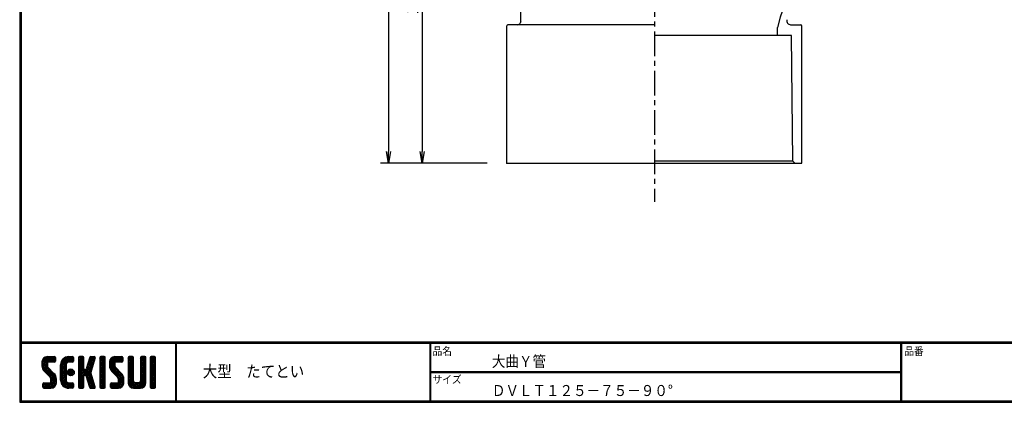
# Model space of a CAD drawing. Extents: x 10 to 808, y 14 to 565.
# Drawn here: x 10 to 510, y 14 to 208 of the extents above; entities that cross this region are included whole.
import ezdxf

# ---------------------------------------------------------------- set-up
doc = ezdxf.new("R2010")
doc.units = 0
doc.header["$LTSCALE"] = 2
doc.linetypes.add('CENTER', pattern=[2, 1.25, -0.25, 0.25, -0.25])
doc.layers.get('0').update_dxf_attribs({"linetype": 'CONTINUOUS'})
doc.layers.get('DEFPOINTS').update_dxf_attribs({"linetype": 'CONTINUOUS'})
for name, color, linetype in [('CENTER L', 1, 'CENTER'), ('moji', 2, 'CONTINUOUS'), ('SEIHIN', 3, 'CONTINUOUS'), ('SUNPOU', 4, 'CONTINUOUS'), ('ZUWAKU', 7, 'CONTINUOUS')]:
    doc.layers.add(name, color=color, linetype=linetype)
doc.styles.get("Standard").update_dxf_attribs({"font": 'TXT', "bigfont": 'bigfont.shx'})
doc.styles.add('ｽﾀｲﾙ1', font='txt')
doc.dimstyles.get("Standard").update_dxf_attribs({"dimtxt": 0.18, "dimasz": 0.18, "dimexe": 0.18, "dimexo": 0.0625, "dimgap": 0.09, "dimtad": 0, "dimtih": 1, "dimtoh": 1, "dimdec": 4, "dimzin": 0, "dimdsep": 46, "dimtxsty": 'Standard', "dimcen": 0.09, "dimadec": 0, "dimazin": 0, "dimtfac": 1, "dimtdec": 4, "dimtofl": 0, "dimtmove": 0, "dimatfit": 3, "dimfxl": 0, "dimtolj": 1, "dimtzin": 0, "dimarcsym": 0})

# ---------------------------------------------------------------- blocks, each defined once
blk = doc.blocks.new('*X1')
at = {"color": 0}
for p, q in [((9, 25.08), (13.28, 29.36)), ((9, 25.98), (12.38, 29.36)), ((16.15, 19.14), (9, 26.29)), ((16.35, 18.05), (9, 25.4)), ((9.02, 26.89), (11.46, 29.34)), ((9.03, 24.21), (14.18, 29.36)), ((11.86, 24.33), (9.06, 27.13)), ((9.2, 23.48), (11.8, 26.08)), ((11.8, 25.29), (9.29, 27.8)), ((9.46, 22.84), (11.8, 25.18)), ((11.82, 26.17), (9.64, 28.34)), ((12.33, 26.56), (10.1, 28.78)), ((13.23, 26.56), (10.67, 29.12)), ((14.13, 26.56), (11.36, 29.32)), ((15.02, 26.56), (12.22, 29.36)), ((12.27, 26.56), (15.08, 29.36)), ((15.72, 26.76), (13.12, 29.36)), ((13.18, 26.56), (15.74, 29.12)), ((15.83, 27.55), (14.02, 29.36)), ((14.07, 26.56), (15.83, 28.31)), ((15.83, 28.45), (14.92, 29.36)), ((14.97, 26.56), (15.83, 27.41)), ((18.45, 23.75), (24.06, 29.36)), ((18.45, 24.65), (23.16, 29.36)), ((18.45, 22.85), (21.42, 25.82)), ((18.47, 25.57), (22.24, 29.34)), ((21.25, 23.02), (18.5, 25.78)), ((21.25, 23.92), (18.67, 26.5)), ((18.77, 26.76), (21.04, 29.04)), ((21.25, 24.82), (18.94, 27.13)), ((21.33, 25.63), (19.29, 27.68)), ((21.69, 26.18), (19.71, 28.16)), ((22.26, 26.5), (20.2, 28.57)), ((23.11, 26.56), (20.76, 28.91)), ((24, 26.56), (21.4, 29.17)), ((21.99, 26.39), (24.87, 29.27)), ((24.83, 26.63), (22.13, 29.33)), ((25.1, 27.26), (23, 29.36)), ((23.05, 26.56), (25.1, 28.6)), ((25.1, 28.15), (23.9, 29.36)), ((23.95, 26.56), (25.1, 27.71)), ((27.55, 27.46), (29.45, 29.36)), ((27.55, 28.36), (28.55, 29.36)), ((27.55, 26.56), (30.19, 29.21)), ((27.55, 25.67), (30.35, 28.47)), ((30.35, 25.6), (27.55, 28.4)), ((27.55, 24.77), (30.35, 27.57)), ((30.35, 24.7), (27.55, 27.5)), ((27.55, 23.87), (30.35, 26.67)), ((30.35, 23.8), (27.55, 26.6)), ((27.55, 18.48), (35.32, 26.25)), ((27.55, 22.97), (30.35, 25.77)), ((34.59, 18.66), (27.55, 25.7)), ((30.35, 26.5), (27.68, 29.17)), ((30.35, 27.39), (28.39, 29.36)), ((30.35, 28.29), (29.29, 29.36)), ((31.64, 23.47), (35.73, 27.56)), ((32.06, 24.78), (36.11, 28.84)), ((34.4, 23.34), (32.27, 25.47)), ((32.47, 26.1), (35.72, 29.34)), ((34.62, 24.03), (32.49, 26.15)), ((34.83, 24.71), (32.7, 26.84)), ((32.89, 27.41), (34.83, 29.36)), ((35.05, 25.39), (32.92, 27.52)), ((35.26, 26.07), (33.14, 28.2)), ((33.3, 28.72), (33.94, 29.36)), ((35.48, 26.76), (33.35, 28.88)), ((35.69, 27.44), (33.79, 29.35)), ((35.91, 28.12), (34.67, 29.36)), ((36.11, 28.82), (35.57, 29.36)), ((38.4, 27.54), (40.22, 29.36)), ((38.4, 28.43), (39.32, 29.36)), ((38.4, 26.64), (41, 29.24)), ((38.4, 25.74), (41.2, 28.54)), ((41.2, 25.52), (38.4, 28.32)), ((38.4, 24.84), (41.2, 27.64)), ((41.2, 24.63), (38.4, 27.43)), ((38.4, 23.94), (41.2, 26.74)), ((41.2, 23.73), (38.4, 26.53)), ((38.4, 23.05), (41.2, 25.85)), ((41.2, 22.83), (38.4, 25.63)), ((41.2, 26.42), (38.49, 29.13)), ((41.2, 27.32), (39.16, 29.36)), ((41.2, 28.22), (40.06, 29.36)), ((43.3, 25.25), (47.41, 29.36)), ((43.3, 26.15), (46.51, 29.36)), ((50.52, 18.9), (43.3, 26.12)), ((50.65, 17.87), (43.3, 25.22)), ((43.32, 24.37), (48.3, 29.36)), ((46.31, 24.01), (43.33, 26.98)), ((43.35, 27.1), (45.56, 29.3)), ((43.46, 23.61), (49.2, 29.36)), ((46.1, 25.12), (43.54, 27.68)), ((43.7, 22.96), (46.1, 25.36)), ((46.1, 26.01), (43.87, 28.25)), ((46.48, 26.54), (44.31, 28.71)), ((47.35, 26.56), (44.85, 29.06)), ((48.25, 26.56), (45.51, 29.3)), ((49.15, 26.56), (46.35, 29.36)), ((49.93, 26.67), (47.25, 29.36)), ((47.3, 26.56), (49.96, 29.22)), ((50.13, 27.38), (48.14, 29.36)), ((48.2, 26.56), (50.13, 28.48)), ((50.13, 28.27), (49.04, 29.36)), ((49.1, 26.56), (50.13, 27.59)), ((52.75, 27.52), (54.59, 29.36)), ((52.75, 28.42), (53.69, 29.36)), ((52.75, 26.62), (55.36, 29.23)), ((52.75, 25.72), (55.55, 28.52)), ((55.55, 25.54), (52.75, 28.34)), ((52.75, 24.82), (55.55, 27.62)), ((55.55, 24.65), (52.75, 27.45)), ((52.75, 23.93), (55.55, 26.73)), ((55.55, 23.75), (52.75, 26.55)), ((52.75, 23.03), (55.55, 25.83)), ((55.55, 22.85), (52.75, 25.65)), ((55.55, 26.44), (52.85, 29.14)), ((55.55, 27.34), (53.53, 29.36)), ((55.55, 28.24), (54.43, 29.36)), ((59.05, 27.53), (60.88, 29.36)), ((59.05, 28.43), (59.98, 29.36)), ((59.05, 26.63), (61.66, 29.24)), ((59.05, 25.74), (61.85, 28.54)), ((61.85, 25.53), (59.05, 28.33)), ((59.05, 24.84), (61.85, 27.64)), ((61.85, 24.63), (59.05, 27.43)), ((59.05, 23.94), (61.85, 26.74)), ((61.85, 23.73), (59.05, 26.53)), ((59.05, 23.04), (61.85, 25.84)), ((61.85, 22.84), (59.05, 25.64)), ((61.85, 26.43), (59.14, 29.13)), ((61.85, 27.33), (59.82, 29.36)), ((61.85, 28.22), (60.72, 29.36)), ((63.95, 27.04), (66.26, 29.36)), ((63.95, 27.94), (65.37, 29.36)), ((63.95, 28.84), (64.47, 29.36)), ((63.95, 26.15), (66.74, 28.94)), ((66.75, 26.02), (63.95, 28.82)), ((63.95, 25.25), (66.75, 28.05)), ((66.75, 25.12), (63.95, 27.92)), ((63.95, 24.35), (66.75, 27.15)), ((66.75, 24.22), (63.95, 27.02)), ((63.95, 23.45), (66.75, 26.25)), ((66.75, 23.32), (63.95, 26.12)), ((63.95, 22.55), (66.75, 25.35)), ((66.75, 22.43), (63.95, 25.23)), ((66.75, 26.92), (64.33, 29.34)), ((66.75, 27.81), (65.21, 29.36)), ((66.75, 28.71), (66.1, 29.36)), ((16.35, 17.15), (9.01, 24.49)), ((16.35, 16.25), (9.23, 23.37)), ((9.8, 22.28), (11.86, 24.34)), ((10.21, 21.79), (12.19, 23.77)), ((10.66, 21.35), (12.64, 23.33)), ((11.11, 20.9), (13.09, 22.88)), ((11.56, 20.45), (13.54, 22.43)), ((12, 20), (13.98, 21.98)), ((12.45, 19.55), (14.43, 21.53)), ((12.9, 19.1), (14.88, 21.08)), ((13.33, 18.63), (15.32, 20.62)), ((13.55, 17.95), (15.71, 20.11)), ((21.25, 22.13), (18.45, 24.93)), ((18.45, 21.95), (21.25, 24.75)), ((21.25, 21.23), (18.45, 24.03)), ((18.45, 21.06), (21.25, 23.86)), ((21.25, 20.33), (18.45, 23.13)), ((18.45, 20.16), (21.25, 22.96)), ((21.25, 19.43), (18.45, 22.23)), ((18.45, 19.26), (21.25, 22.06)), ((21.25, 18.53), (18.45, 21.33)), ((18.45, 18.36), (21.25, 21.16)), ((21.25, 17.64), (18.45, 20.44)), ((18.45, 17.46), (21.25, 20.26)), ((23.82, 19.56), (21.95, 21.42)), ((21.98, 20.99), (24.02, 23.03)), ((22.1, 22.01), (23, 22.91)), ((24.52, 19.76), (22.15, 22.12)), ((22.24, 20.35), (24.66, 22.77)), ((25.02, 20.16), (22.55, 22.62)), ((22.67, 19.89), (25.12, 22.34)), ((25.35, 20.72), (23.11, 22.96)), ((23.29, 19.61), (25.4, 21.72)), ((25.44, 21.53), (23.93, 23.04)), ((24.21, 19.63), (25.37, 20.8)), ((27.55, 17.58), (34.91, 24.94)), ((27.55, 22.07), (30.35, 24.87)), ((35.01, 17.35), (27.55, 24.81)), ((27.55, 21.18), (30.35, 23.98)), ((35.42, 16.04), (27.55, 23.91)), ((27.55, 20.28), (30.37, 23.1)), ((30.69, 19.87), (27.55, 23.01)), ((27.55, 19.38), (30.88, 22.71)), ((30.35, 19.31), (27.55, 22.11)), ((30.35, 18.41), (27.55, 21.21)), ((30.35, 17.52), (27.55, 20.32)), ((30.76, 19.89), (34.49, 23.63)), ((34.18, 19.97), (31.34, 22.82)), ((31.45, 19.68), (34.08, 22.31)), ((33.77, 21.29), (31.63, 23.42)), ((31.68, 19.02), (33.81, 21.15)), ((33.97, 21.98), (31.84, 24.11)), ((31.9, 18.34), (34.02, 20.47)), ((34.19, 22.66), (32.06, 24.79)), ((38.4, 22.15), (41.2, 24.95)), ((41.2, 21.93), (38.4, 24.73)), ((38.4, 21.25), (41.2, 24.05)), ((41.2, 21.03), (38.4, 23.83)), ((38.4, 20.35), (41.2, 23.15)), ((41.2, 20.14), (38.4, 22.94)), ((38.4, 19.45), (41.2, 22.25)), ((41.2, 19.24), (38.4, 22.04)), ((38.4, 18.56), (41.2, 21.36)), ((41.2, 18.34), (38.4, 21.14)), ((38.4, 17.66), (41.2, 20.46)), ((41.2, 17.44), (38.4, 20.24)), ((50.65, 16.97), (43.32, 24.3)), ((50.65, 16.07), (43.64, 23.08)), ((44.02, 22.38), (46.12, 24.48)), ((44.42, 21.88), (46.41, 23.87)), ((44.87, 21.43), (46.85, 23.41)), ((45.32, 20.98), (47.3, 22.96)), ((45.77, 20.54), (47.75, 22.52)), ((46.22, 20.09), (48.2, 22.07)), ((46.67, 19.64), (48.65, 21.62)), ((47.11, 19.19), (49.09, 21.17)), ((47.56, 18.73), (49.54, 20.72)), ((47.83, 18.11), (49.94, 20.21)), ((52.75, 22.13), (55.55, 24.93)), ((55.55, 21.95), (52.75, 24.75)), ((52.75, 21.23), (55.55, 24.03)), ((55.55, 21.05), (52.75, 23.85)), ((52.75, 20.33), (55.55, 23.13)), ((55.55, 20.16), (52.75, 22.96)), ((52.75, 19.44), (55.55, 22.24)), ((55.55, 19.26), (52.75, 22.06)), ((52.75, 18.54), (55.55, 21.34)), ((55.55, 18.36), (52.75, 21.16)), ((52.75, 17.64), (55.55, 20.44)), ((55.55, 17.46), (52.75, 20.26)), ((59.05, 22.14), (61.85, 24.94)), ((61.85, 21.94), (59.05, 24.74)), ((59.05, 21.25), (61.85, 24.05)), ((61.85, 21.04), (59.05, 23.84)), ((59.05, 20.35), (61.85, 23.15)), ((61.85, 20.14), (59.05, 22.94)), ((59.05, 19.45), (61.85, 22.25)), ((61.85, 19.24), (59.05, 22.04)), ((59.05, 18.55), (61.85, 21.35)), ((61.85, 18.35), (59.05, 21.15)), ((59.05, 17.65), (61.85, 20.45)), ((61.85, 17.45), (59.05, 20.25)), ((63.95, 21.66), (66.75, 24.46)), ((66.75, 21.53), (63.95, 24.33)), ((63.95, 20.76), (66.75, 23.56)), ((66.75, 20.63), (63.95, 23.43)), ((63.95, 19.86), (66.75, 22.66)), ((66.75, 19.73), (63.95, 22.53)), ((63.95, 18.96), (66.75, 21.76)), ((66.75, 18.83), (63.95, 21.63)), ((63.95, 18.06), (66.75, 20.86)), ((66.75, 17.94), (63.95, 20.74)), ((9.53, 13.93), (11.66, 16.06)), ((9.53, 14.83), (10.76, 16.06)), ((9.59, 15.79), (9.79, 15.99)), ((12.16, 13.26), (9.61, 15.81)), ((9.81, 13.32), (12.55, 16.06)), ((13.06, 13.26), (10.26, 16.06)), ((10.65, 13.26), (16.24, 18.84)), ((13.93, 13.28), (11.15, 16.06)), ((11.55, 13.26), (16.35, 18.05)), ((14.63, 13.48), (12.05, 16.06)), ((12.45, 13.26), (16.35, 17.16)), ((15.21, 13.8), (12.95, 16.06)), ((13.35, 13.26), (16.35, 16.26)), ((16.28, 15.42), (13.51, 18.19)), ((15.67, 14.23), (13.51, 16.39)), ((13.55, 17.05), (16.01, 19.52)), ((16.04, 14.77), (13.55, 17.25)), ((14.36, 13.38), (16.23, 15.24)), ((24.71, 13.28), (18.45, 19.54)), ((23.83, 13.26), (18.45, 18.64)), ((22.93, 13.26), (18.45, 17.74)), ((21.98, 13.31), (18.5, 16.79)), ((18.53, 16.65), (21.25, 19.37)), ((18.73, 15.95), (21.25, 18.47)), ((20.61, 13.79), (18.98, 15.42)), ((19.02, 15.34), (21.25, 17.57)), ((19.39, 14.81), (21.4, 16.82)), ((19.83, 14.35), (21.81, 16.34)), ((20.33, 13.96), (22.45, 16.07)), ((20.91, 13.64), (23.33, 16.06)), ((21.57, 13.4), (24.23, 16.06)), ((22.34, 13.27), (24.96, 15.89)), ((25.1, 13.79), (22.83, 16.06)), ((23.22, 13.26), (25.1, 15.13)), ((25.1, 14.68), (23.73, 16.06)), ((25.1, 15.58), (24.63, 16.05)), ((27.55, 16.69), (30.36, 19.5)), ((30.35, 16.62), (27.55, 19.42)), ((27.55, 15.79), (30.35, 18.59)), ((30.35, 15.72), (27.55, 18.52)), ((27.55, 14.89), (30.35, 17.69)), ((30.35, 14.82), (27.55, 17.62)), ((27.55, 13.99), (30.35, 16.79)), ((30.35, 13.92), (27.55, 16.72)), ((30.06, 13.31), (27.55, 15.83)), ((27.8, 13.34), (30.35, 15.89)), ((35.84, 14.72), (31.75, 18.82)), ((32.11, 17.66), (34.24, 19.78)), ((36.07, 13.59), (32.16, 17.5)), ((32.33, 16.97), (34.46, 19.1)), ((32.54, 16.29), (34.67, 18.42)), ((35.51, 13.26), (32.57, 16.19)), ((32.76, 15.61), (34.89, 17.74)), ((32.97, 14.93), (35.1, 17.05)), ((33.19, 14.24), (35.32, 16.37)), ((33.41, 13.56), (35.53, 15.69)), ((34, 13.26), (35.75, 15.01)), ((38.4, 16.76), (41.2, 19.56)), ((41.2, 16.54), (38.4, 19.34)), ((38.4, 15.86), (41.2, 18.66)), ((41.2, 15.65), (38.4, 18.45)), ((38.4, 14.96), (41.2, 17.76)), ((41.2, 14.75), (38.4, 17.55)), ((38.4, 14.07), (41.2, 16.87)), ((41.2, 13.85), (38.4, 16.65)), ((40.86, 13.29), (38.4, 15.75)), ((38.6, 13.37), (41.2, 15.97)), ((39.39, 13.26), (41.2, 15.07)), ((43.83, 14.1), (45.78, 16.06)), ((43.83, 15), (44.88, 16.06)), ((46.28, 13.26), (43.85, 15.69)), ((44.01, 13.39), (46.68, 16.06)), ((47.18, 13.26), (44.38, 16.06)), ((44.78, 13.26), (50.5, 18.98)), ((48.07, 13.27), (45.28, 16.06)), ((45.67, 13.26), (50.64, 18.22)), ((48.81, 13.43), (46.18, 16.06)), ((46.57, 13.26), (50.65, 17.34)), ((49.4, 13.73), (47.08, 16.06)), ((47.47, 13.26), (50.65, 16.44)), ((49.89, 14.14), (47.75, 16.28)), ((47.85, 17.23), (50.26, 19.64)), ((50.54, 15.29), (47.85, 17.98)), ((50.27, 14.66), (47.85, 17.08)), ((48.43, 13.32), (50.59, 15.48)), ((52.75, 16.74), (55.55, 19.54)), ((58.86, 13.26), (52.75, 19.36)), ((57.96, 13.26), (52.75, 18.47)), ((57.06, 13.26), (52.75, 17.57)), ((56.16, 13.26), (52.75, 16.67)), ((52.76, 15.85), (55.55, 18.64)), ((55.25, 13.27), (52.77, 15.75)), ((52.92, 15.11), (55.55, 17.75)), ((53.22, 14.51), (55.58, 16.87)), ((53.63, 14.02), (55.91, 16.31)), ((54.14, 13.64), (56.56, 16.06)), ((54.77, 13.37), (57.45, 16.06)), ((55.55, 13.26), (58.46, 16.16)), ((56.45, 13.26), (61.85, 18.66)), ((59.68, 13.33), (56.95, 16.06)), ((57.35, 13.26), (61.85, 17.76)), ((60.34, 13.57), (57.85, 16.06)), ((58.25, 13.26), (61.85, 16.86)), ((60.87, 13.93), (58.58, 16.23)), ((58.95, 16.65), (61.85, 19.56)), ((61.31, 14.4), (58.98, 16.73)), ((61.85, 16.55), (59.05, 19.35)), ((61.82, 15.68), (59.05, 18.45)), ((61.63, 14.97), (59.05, 17.55)), ((59.15, 13.26), (61.85, 15.96)), ((63.95, 17.17), (66.75, 19.97)), ((66.75, 17.04), (63.95, 19.84)), ((63.95, 16.27), (66.75, 19.07)), ((66.75, 16.14), (63.95, 18.94)), ((63.95, 15.37), (66.75, 18.17)), ((66.75, 15.24), (63.95, 18.04)), ((63.95, 14.47), (66.75, 17.27)), ((66.75, 14.34), (63.95, 17.14)), ((66.68, 13.52), (63.95, 16.25)), ((66.04, 13.26), (63.95, 15.35)), ((63.98, 13.6), (66.75, 16.37)), ((64.53, 13.26), (66.75, 15.48)), ((11.26, 13.26), (9.53, 14.99)), ((10.36, 13.26), (9.53, 14.09)), ((24.12, 13.26), (25.1, 14.24)), ((29.22, 13.26), (27.55, 14.93)), ((28.32, 13.26), (27.55, 14.03)), ((28.61, 13.26), (30.35, 15)), ((29.51, 13.26), (30.35, 14.1)), ((34.61, 13.26), (32.99, 14.88)), ((33.66, 13.31), (33.41, 13.56)), ((34.9, 13.26), (35.96, 14.32)), ((35.91, 13.37), (36, 13.46)), ((40, 13.26), (38.4, 14.85)), ((39.1, 13.26), (38.4, 13.96)), ((40.29, 13.26), (41.2, 14.17)), ((45.39, 13.26), (43.83, 14.82)), ((44.49, 13.26), (43.83, 13.92)), ((60.38, 13.59), (61.52, 14.73)), ((65.14, 13.26), (63.95, 14.45)), ((65.43, 13.26), (66.75, 14.58)), ((66.34, 13.27), (66.74, 13.67))]:
    blk.add_line(p, q, dxfattribs=at)
blk = doc.blocks.new('_OPEN')
at = {"color": 0, "linetype": 'ByBlock'}
for p, q in [((-1, 0.167), (0, 0)), ((0, 0), (-1, -0.167)), ((0, 0), (-1, 0))]:
    blk.add_line(p, q, dxfattribs=at)
blk = doc.blocks.new('*D2')
at = {"layer": 'DEFPOINTS', "color": 0, "linetype": 'Continuous'}
for p in [(332.4, 422.37), (332.4, 300.37), (505.44, 303.69), (364.73, 245.19), (332.4, 115.8)]:
    blk.add_point(p, dxfattribs=at)
at = {"layer": 'SUNPOU', "color": 4, "linetype": 'Continuous'}
blk.add_arc((332.4, 300.37), 63.95, 275.3773, 355.7226, dxfattribs=at)
at = {"layer": 'SUNPOU', "color": 4, "linetype": 'Continuous', "xscale": 6, "yscale": 6, "zscale": 6}
for p, rotation in [((396.34, 301.6), 88.41128985368064), ((332.4, 236.42), 182.6885737678113)]:
    blk.add_blockref('_OPEN', p, dxfattribs=dict(at, rotation=rotation))
at = {"layer": 'SUNPOU', "color": 4, "linetype": 'Continuous', "insert": (374.49, 259.08), "char_height": 6, "attachment_point": 5, "rotation": 45.5499}
blk.add_mtext('\\A1;91°10′', dxfattribs=at)
blk = doc.blocks.new('*D6')
at = {"layer": 'DEFPOINTS', "color": 0, "linetype": 'Continuous'}
for p in [(257.45, 407.37), (197.33, 135.37), (257.45, 135.37)]:
    blk.add_point(p, dxfattribs=at)
at = {"layer": 'SUNPOU', "color": 4, "linetype": 'Continuous', "lineweight": -2}
for p, q in [((247.45, 407.37), (193.33, 407.37)), ((197.33, 401.37), (197.33, 141.37)), ((247.45, 135.37), (193.33, 135.37))]:
    blk.add_line(p, q, dxfattribs=at)
at = {"layer": 'SUNPOU', "color": 4, "linetype": 'Continuous', "lineweight": -2, "xscale": 6, "yscale": 6, "zscale": 6}
for p, rotation in [((197.33, 407.37), 90), ((197.33, 135.37), 270)]:
    blk.add_blockref('_OPEN', p, dxfattribs=dict(at, rotation=rotation))
at = {"layer": 'SUNPOU', "color": 4, "linetype": 'Continuous', "insert": (192.33, 271.37), "char_height": 6, "attachment_point": 5, "rotation": 90}
blk.add_mtext('\\A1;272', dxfattribs=at)
blk = doc.blocks.new('*D8')
at = {"layer": 'DEFPOINTS', "color": 0, "linetype": 'Continuous'}
for p in [(332.4, 300.37), (214.52, 135.37), (257.45, 135.37)]:
    blk.add_point(p, dxfattribs=at)
at = {"layer": 'SUNPOU', "color": 4, "linetype": 'Continuous'}
for p, q in [((214.52, 294.37), (214.52, 141.37)), ((247.45, 135.37), (210.52, 135.37))]:
    blk.add_line(p, q, dxfattribs=at)
at = {"layer": 'SUNPOU', "color": 4, "linetype": 'Continuous', "xscale": 6, "yscale": 6, "zscale": 6}
for p, rotation in [((214.52, 300.37), 90), ((214.52, 135.37), 270)]:
    blk.add_blockref('_OPEN', p, dxfattribs=dict(at, rotation=rotation))
at = {"layer": 'SUNPOU', "color": 4, "linetype": 'Continuous', "insert": (209.52, 217.87), "char_height": 6, "attachment_point": 5, "rotation": 90}
blk.add_mtext('\\A1;165', dxfattribs=at)

msp = doc.modelspace()

# ---------------------------------------------------------------- linework, layer by layer
at = {"layer": 'CENTER L', "color": 1, "linetype": 'CENTER', "ltscale": 5}
msp.add_line((332.403, 422.368), (332.402, 115.804), dxfattribs=at)
at = {"layer": 'SEIHIN', "color": 3, "linetype": 'Continuous'}
for p, q in [((264.503, 206.897), (264.503, 335.84)), ((257.453, 135.368), (257.453, 205.268)), ((332.403, 205.768), (257.953, 205.768)), ((401.622, 205.768), (406.853, 205.768)), ((407.353, 135.368), (407.353, 205.268)), ((402.103, 200.368), (332.403, 200.368)), ((394.902, 200.368), (394.902, 204.329)), ((402.753, 136.368), (402.103, 200.368)), ((257.453, 135.368), (332.403, 135.368)), ((402.753, 136.368), (332.403, 136.368)), ((332.403, 135.368), (407.353, 135.368)), ((402.753, 136.368), (403.753, 135.368))]:
    msp.add_line(p, q, dxfattribs=at)
for centre, radius, start, end in [((473.575, 185.91), 80.8, 105.10728, 166.82312), ((257.953, 205.268), 0.5, 90, 180), ((262.702, 207.768), 2, 270.00061, 353.75722), ((401.622, 207.768), 2, 163.10237, 270), ((406.853, 205.268), 0.5, 360, 90)]:
    msp.add_arc(centre, radius, start, end, dxfattribs=at)
msp.add_point((257.453, 135.368), dxfattribs=at)
at = {"layer": 'ZUWAKU'}
for p, q in [((10.05, 44.583), (807.45, 44.583)), ((10.05, 44.383), (807.45, 44.383)), ((10.05, 44.183), (807.45, 44.183)), ((10.05, 43.983), (807.45, 43.983)), ((10.05, 43.783), (807.45, 43.783)), ((89.177, 43.783), (89.177, 14.583)), ((89.377, 43.783), (89.377, 14.583)), ((89.577, 43.783), (89.577, 14.583)), ((218.297, 43.783), (218.297, 14.583)), ((218.497, 43.783), (218.497, 14.583)), ((218.697, 43.783), (218.697, 14.583)), ((457.475, 43.783), (457.475, 14.583)), ((457.675, 43.783), (457.675, 14.583)), ((457.875, 43.783), (457.875, 14.583)), ((24.143, 37.033), (27.643, 37.033)), ((28.168, 36.508), (28.168, 34.758)), ((34.993, 37.033), (36.918, 37.033)), ((37.443, 36.508), (37.443, 34.758)), ((39.893, 36.508), (39.893, 21.458)), ((42.168, 37.033), (40.418, 37.033)), ((42.693, 30.908), (42.693, 36.508)), ((45.727, 36.666), (43.859, 30.749)), ((46.227, 37.033), (47.926, 37.033)), ((48.427, 36.349), (47.365, 32.988)), ((50.743, 36.508), (50.743, 21.458)), ((53.018, 37.033), (51.268, 37.033)), ((53.543, 21.458), (53.543, 36.508)), ((58.443, 37.033), (61.943, 37.033)), ((62.468, 36.508), (62.468, 34.758)), ((65.093, 36.508), (65.093, 23.733)), ((67.368, 37.033), (65.618, 37.033)), ((67.893, 24.783), (67.893, 36.508)), ((71.393, 36.508), (71.393, 24.783)), ((73.668, 37.033), (71.918, 37.033)), ((74.193, 23.733), (74.193, 36.508)), ((76.293, 36.508), (76.293, 21.458)), ((78.568, 37.033), (76.818, 37.033)), ((79.093, 21.458), (79.093, 36.508)), ((21.343, 34.233), (21.343, 32.417)), ((24.143, 33.708), (24.143, 32.417)), ((27.463, 28.518), (24.553, 31.427)), ((27.643, 34.233), (24.668, 34.233)), ((30.793, 25.133), (30.793, 32.833)), ((33.593, 32.833), (33.593, 25.133)), ((36.918, 34.233), (34.993, 34.233)), ((43.358, 30.383), (43.218, 30.383)), ((47.365, 32.988), (46.101, 28.983)), ((55.643, 34.233), (55.643, 32.417)), ((58.443, 33.708), (58.443, 32.417)), ((61.763, 28.518), (58.853, 31.427)), ((61.943, 34.233), (58.968, 34.233)), ((22.573, 29.448), (25.483, 26.538)), ((25.893, 24.258), (25.893, 25.548)), ((28.693, 23.733), (28.693, 25.548)), ((42.693, 21.458), (42.693, 27.058)), ((43.218, 27.583), (43.358, 27.583)), ((45.727, 21.299), (43.859, 27.216)), ((48.427, 21.616), (46.101, 28.983)), ((56.873, 29.448), (59.783, 26.538)), ((60.193, 24.258), (60.193, 25.548)), ((62.993, 23.733), (62.993, 25.548)), ((218.697, 29.383), (457.475, 29.383)), ((218.697, 29.183), (457.475, 29.183)), ((218.697, 28.983), (457.475, 28.983)), ((21.868, 21.458), (21.868, 23.208)), ((22.393, 23.733), (25.368, 23.733)), ((22.393, 20.933), (25.893, 20.933)), ((34.993, 23.733), (36.918, 23.733)), ((36.918, 20.933), (34.993, 20.933)), ((37.443, 23.208), (37.443, 21.458)), ((40.418, 20.933), (42.168, 20.933)), ((46.227, 20.933), (47.926, 20.933)), ((51.268, 20.933), (53.018, 20.933)), ((56.168, 21.458), (56.168, 23.208)), ((56.693, 23.733), (59.668, 23.733)), ((56.693, 20.933), (60.193, 20.933)), ((67.893, 20.933), (71.393, 20.933)), ((70.343, 23.733), (68.943, 23.733)), ((76.818, 20.933), (78.568, 20.933))]:
    msp.add_line(p, q, dxfattribs=at)
for points in [[(10.05, 565.383), (10.05, 13.783), (807.65, 13.783), (807.65, 565.383)], [(10.25, 565.183), (10.25, 13.983), (807.45, 13.983), (807.45, 565.183)], [(10.45, 564.983), (10.45, 14.183), (807.25, 14.183), (807.25, 564.983)], [(10.65, 564.783), (10.65, 14.383), (807.05, 14.383), (807.05, 564.783)], [(10.85, 564.583), (10.85, 14.583), (806.85, 14.583), (806.85, 564.583)]]:
    msp.add_lwpolyline(points, close=True, dxfattribs=at)
msp.add_circle((36.043, 28.983), 1.75, dxfattribs=at)
for centre, radius, start, end in [((24.143, 34.233), 2.8, 90, 180), ((27.643, 36.508), 0.525, 0, 90), ((34.993, 32.833), 4.2, 90, 180), ((36.918, 36.508), 0.525, 0, 90), ((40.418, 36.508), 0.525, 90, 180), ((42.168, 36.508), 0.525, 0, 90), ((46.227, 36.508), 0.525, 90, 162.47443), ((47.926, 36.508), 0.525, 342.47443, 90), ((51.268, 36.508), 0.525, 90, 180), ((53.018, 36.508), 0.525, 0, 90), ((58.443, 34.233), 2.8, 90, 180), ((61.943, 36.508), 0.525, 0, 90), ((65.618, 36.508), 0.525, 90, 180), ((67.368, 36.508), 0.525, 0, 90), ((71.918, 36.508), 0.525, 90, 180), ((73.668, 36.508), 0.525, 0, 90), ((76.818, 36.508), 0.525, 90, 180), ((78.568, 36.508), 0.525, 0, 90), ((25.543, 32.417), 4.2, 180, 225), ((24.668, 33.708), 0.525, 90, 180), ((25.543, 32.417), 1.4, 180, 225), ((27.643, 34.758), 0.525, 270, 0), ((34.993, 32.833), 1.4, 90, 180), ((36.918, 34.758), 0.525, 270, 0), ((43.218, 30.908), 0.525, 180, 270), ((43.358, 30.908), 0.525, 270, 342.47443), ((59.843, 32.417), 4.2, 180, 225), ((58.968, 33.708), 0.525, 90, 180), ((59.843, 32.417), 1.4, 180, 225), ((61.943, 34.758), 0.525, 270, 0), ((24.493, 25.548), 1.4, 0, 45), ((24.493, 25.548), 4.2, 0, 45), ((34.993, 25.133), 4.2, 180, 270), ((34.993, 25.133), 1.4, 180, 270), ((43.218, 27.058), 0.525, 90, 180), ((43.358, 27.058), 0.525, 17.52557, 90), ((58.793, 25.548), 1.4, 0, 45), ((58.793, 25.548), 4.2, 0, 45), ((22.393, 23.208), 0.525, 90, 180), ((22.393, 21.458), 0.525, 180, 270), ((25.368, 24.258), 0.525, 270, 0), ((25.893, 23.733), 2.8, 270, 0), ((36.918, 23.208), 0.525, 0, 90), ((36.918, 21.458), 0.525, 270, 0), ((40.418, 21.458), 0.525, 180, 270), ((42.168, 21.458), 0.525, 270, 0), ((46.227, 21.458), 0.525, 197.52557, 270), ((47.926, 21.458), 0.525, 270, 17.52557), ((51.268, 21.458), 0.525, 180, 270), ((53.018, 21.458), 0.525, 270, 0), ((56.693, 23.208), 0.525, 90, 180), ((56.693, 21.458), 0.525, 180, 270), ((59.668, 24.258), 0.525, 270, 0), ((60.193, 23.733), 2.8, 270, 0), ((67.893, 23.733), 2.8, 180, 270), ((68.943, 24.783), 1.05, 180, 270), ((70.343, 24.783), 1.05, 270, 0), ((71.393, 23.733), 2.8, 270, 0), ((76.818, 21.458), 0.525, 180, 270), ((78.568, 21.458), 0.525, 270, 0)]:
    msp.add_arc(centre, radius, start, end, dxfattribs=at)

# ---------------------------------------------------------------- block references
at = {"layer": 'ZUWAKU', "linetype": 'Continuous'}
msp.add_blockref('*X1', (12.342, 7.675), dxfattribs=at)

# ---------------------------------------------------------------- texts
at = {"layer": 'moji', "style": 'ｽﾀｲﾙ1', "width": 0.9}
for s, height, p in [('大曲Ｙ管', 5.6, (249.878, 31.788)), ('大型\u3000たてとい', 6, (103.008, 26.524)), ('ＤＶＬＴ１２５－７５－９０°', 5.6, (249.878, 16.988))]:
    msp.add_text(s, height=height, dxfattribs=at).set_placement(p)
at = {"layer": 'ZUWAKU', "style": 'ｽﾀｲﾙ1', "width": 0.9}
for s, p in [('品名', (219.775, 37.838)), ('品番', (459.352, 37.838)), ('サイズ', (219.775, 23.438))]:
    msp.add_text(s, height=4, dxfattribs=at).set_placement(p)

# ---------------------------------------------------------------- dimensions: what is measured, and where the dimension line sits
at = {"layer": 'SUNPOU', "linetype": 'Continuous', "ltscale": 16}
dim = msp.add_angular_dim_2l(base=(364.733, 245.189), line1=((332.403, 422.368), (332.402, 115.804)), line2=((332.403, 300.368), (505.437, 303.691)), text='<>10′', dimstyle='Standard', override={"dimtxt": 6, "dimasz": 6, "dimexe": 4, "dimexo": 10, "dimgap": 2, "dimtad": 3, "dimtih": 0, "dimtoh": 0, "dimdec": 0, "dimblk1": 'OPEN', "dimblk2": 'OPEN', "dimsah": 1, "dimcen": 6, "dimclrd": 4, "dimclre": 4, "dimclrt": 4, "dimtdec": 0}, dxfattribs=at)
dim.commit()
dim.dimension.update_dxf_attribs({"geometry": '*D2', "text_midpoint": (374.487, 259.084)})
for base, p1, override, picture, middle in [((197.333, 135.368), (257.453, 407.368), {"dimtxt": 6, "dimasz": 6, "dimexe": 4, "dimexo": 10, "dimgap": 2, "dimtad": 3, "dimtih": 0, "dimtoh": 0, "dimdec": 0, "dimblk1": 'OPEN', "dimblk2": 'OPEN', "dimsah": 1, "dimcen": 6, "dimclrd": 4, "dimclre": 4, "dimclrt": 4, "dimtdec": 0}, '*D6', (192.333, 271.368)), ((214.518, 135.368), (332.403, 300.368), {"dimtxt": 6, "dimasz": 6, "dimexe": 4, "dimexo": 10, "dimgap": 2, "dimtad": 3, "dimtih": 0, "dimtoh": 0, "dimdec": 0, "dimblk1": 'OPEN', "dimblk2": 'OPEN', "dimsah": 1, "dimcen": 6, "dimse1": 1, "dimclrd": 4, "dimclre": 4, "dimclrt": 4, "dimtdec": 0, "dimtmove": 1}, '*D8', (209.518, 217.868))]:
    dim = msp.add_linear_dim(base=base, p1=p1, p2=(257.453, 135.368), angle=90, dimstyle='Standard', override=override, dxfattribs=at)
    dim.commit()
    dim.dimension.update_dxf_attribs({"geometry": picture, "text_midpoint": middle})

doc.saveas('drawing.dxf')
